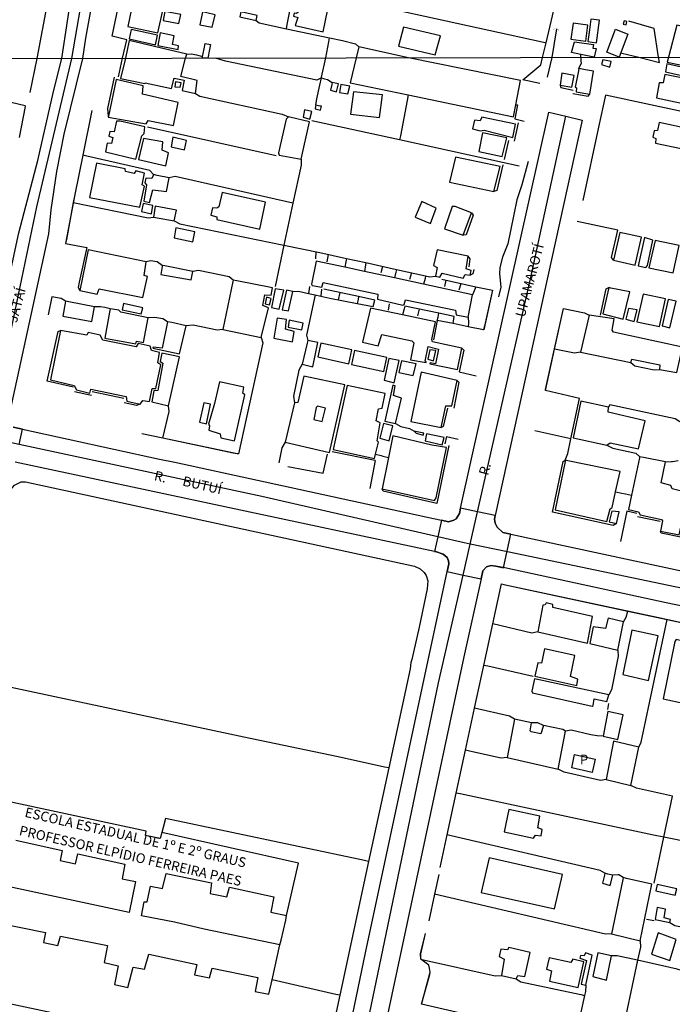
# Model space of a CAD drawing. Extents: x 175896 to 178311, y 1668726 to 1671503.
# Drawn here: x 177056 to 177223, y 1670149 to 1670402 of the extents above; entities that cross this region are included whole.
import ezdxf
from ezdxf.enums import TextEntityAlignment as Align

# ---------------------------------------------------------------- set-up
doc = ezdxf.new("R2010")
doc.units = 0
doc.header["$MEASUREMENT"] = 0
doc.layers.get('0').update_dxf_attribs({"linetype": 'CONTINUOUS'})
for name, color, linetype in [('V-BUEIRO', 5, 'CONTINUOUS'), ('V-CRUZAMENTO', 1, 'CONTINUOUS'), ('V-EDIFICACAO', 7, 'CONTINUOUS'), ('V-EDIFICACAO_IDENTIFICADA', 210, 'CONTINUOUS'), ('V-EIXO_DE_LOGRADOURO', 3, 'CONTINUOUS'), ('V-LOTE', 1, 'CONTINUOUS'), ('V-NOME_DOS_LOGRADOUROS', 7, 'CONTINUOUS'), ('V-QUADRA', 21, 'CONTINUOUS'), ('V-TESTADA', 5, 'CONTINUOUS'), ('V-VALETA', 173, 'CONTINUOUS'), ('X-LIMITE_1000', 7, 'CONTINUOUS')]:
    doc.layers.add(name, color=color, linetype=linetype)

# ---------------------------------------------------------------- blocks, each defined once
blk = doc.blocks.new('305')
at = {"color": 0, "linetype": 'ByBlock', "lineweight": -2, "const_width": 0.05}
blk.add_lwpolyline([(0.73, 0.39, 0.60863), (-0.73, 0.38)], format="xyb", dxfattribs=at)

msp = doc.modelspace()

# ---------------------------------------------------------------- linework, layer by layer
at = {"layer": 'V-CRUZAMENTO'}
msp.add_lwpolyline([(177055.52, 1670292.67), (177056.39, 1670296.57), (177056.39, 1670296.57), (177054.01, 1670297.09)], dxfattribs=at)
msp.add_lwpolyline([(177165.39, 1670263.72), (177165.75, 1670262.87), (177165.86, 1670262.03), (177165.44, 1670260.06), (177165.44, 1670260.06), (177169.5, 1670259.19), (177169.5, 1670259.19), (177174.1, 1670258.21), (177174.1, 1670258.21), (177174.55, 1670260.24), (177175.51, 1670261.25), (177176.65, 1670261.63), (177177.93, 1670261.49), (177179.88, 1670261.075), (177179.88, 1670261.075), (177179.88, 1670261.075), (177179.88, 1670261.075), (177181.73, 1670269.66), (177181.73, 1670269.66), (177179.71, 1670270.1), (177178.22, 1670271.44), (177177.7, 1670272.47), (177177.54, 1670273.48), (177177.75, 1670274.46), (177177.75, 1670274.46), (177173.2, 1670275.41), (177173.2, 1670275.41), (177168.84, 1670276.32), (177168.84, 1670276.32), (177168.54, 1670274.97), (177167.72, 1670273.61), (177167.16, 1670273.22), (177165.72, 1670272.87), (177163.92, 1670273.24), (177163.92, 1670273.24), (177162.98, 1670269.01), (177162.98, 1670269.01), (177162.14, 1670265.26), (177162.14, 1670265.26), (177162.41, 1670265.2), (177164.37, 1670264.53), (177165.39, 1670263.72)], close=True, dxfattribs=at)
at = {"layer": 'V-EDIFICACAO'}
for points in [[(177084.79, 1670406.45), (177083.39, 1670399.86), (177091.17, 1670398.25), (177092.58, 1670404.75), (177084.79, 1670406.45)], [(177126.73, 1670403.22), (177126.13, 1670403.35), (177125.92, 1670402.58), (177127.03, 1670402.2), (177126.43, 1670400.12), (177133.58, 1670398.54), (177134.68, 1670403.95), (177127.58, 1670405.48), (177127.2, 1670403.61), (177126.73, 1670403.22)], [(177092.92, 1670403.78), (177092.49, 1670401.48), (177096.49, 1670400.63), (177097, 1670402.97), (177092.92, 1670403.78)], [(177102.57, 1670403.69), (177102.39, 1670402.83), (177101.89, 1670400.37), (177105.12, 1670399.69), (177105.85, 1670402.88), (177103.7, 1670403.41), (177102.57, 1670403.69)], [(177112.44, 1670403.69), (177112.18, 1670402.37), (177116.39, 1670401.44), (177116.65, 1670402.75), (177112.44, 1670403.69)], [(177201.93, 1670399.05), (177201.54, 1670396.03), (177203.75, 1670395.74), (177204.56, 1670401.52), (177202.31, 1670401.82), (177201.93, 1670399.05)], [(177154.16, 1670399.73), (177152.89, 1670394.89), (177162.37, 1670392.67), (177163.69, 1670397.52), (177154.16, 1670399.73)], [(177200.99, 1670396.15), (177201.53, 1670400.25), (177197.75, 1670400.78), (177197.19, 1670396.65), (177200.99, 1670396.15)], [(177210.86, 1670401.39), (177210.56, 1670400.5), (177211.33, 1670400.33), (177211.58, 1670401.22), (177210.86, 1670401.39)], [(177222.24, 1670392.04), (177221.89, 1670390.78), (177233.58, 1670388.34), (177233.93, 1670390.41), (177235.68, 1670390.21), (177236.15, 1670392.07), (177237.55, 1670397.39), (177224.39, 1670400.26), (177222.24, 1670392.04)], [(177084.28, 1670399.14), (177083.77, 1670396.72), (177090.53, 1670395.23), (177091.04, 1670397.65), (177084.28, 1670399.14)], [(177091.77, 1670398.25), (177091.09, 1670395.06), (177096.32, 1670393.99), (177096.45, 1670394.97), (177094.92, 1670395.27), (177095.3, 1670397.48), (177091.77, 1670398.25)], [(177209.55, 1670392.01), (177206.39, 1670393.31), (177208.65, 1670399.19), (177211.81, 1670397.97), (177209.55, 1670392.01)], [(177098.24, 1670391.78), (177098.58, 1670392.82), (177083.78, 1670396.32), (177082.79, 1670391.75), (177081.51, 1670386.58), (177087.81, 1670385.26), (177087.88, 1670385.46), (177094.67, 1670383.97), (177095.3, 1670386.65), (177097.89, 1670386.11), (177097.4, 1670383.46), (177100.76, 1670382.71), (177101.25, 1670386.04), (177097.05, 1670387.06), (177098.24, 1670391.78)], [(177102.48, 1670391.79), (177103.01, 1670394.19), (177103.32, 1670395.56), (177104.62, 1670395.25), (177104.37, 1670394.02), (177103.93, 1670391.79)], [(177155.4, 1670382.34), (177182.46, 1670376.73), (177183.04, 1670379.79), (177184.23, 1670386.08), (177155.51, 1670391.9), (177142.73, 1670394.72), (177142.04, 1670391.87), (177140.52, 1670385.43)], [(177199.7, 1670392.75), (177197.37, 1670393.26), (177198.08, 1670395.93), (177202.94, 1670395.25), (177202.81, 1670394.33), (177203.65, 1670394.22), (177203.16, 1670392)], [(177205.35, 1670391.39), (177205.06, 1670390.16), (177207.15, 1670389.45), (177207.48, 1670390.88), (177205.35, 1670391.39)], [(177221.8, 1670390.3), (177221.47, 1670388.23), (177227.13, 1670386.96), (177227.47, 1670389.02), (177221.8, 1670390.3)], [(177194.86, 1670387.9), (177194.44, 1670384.84), (177197.46, 1670384.33), (177198.01, 1670387.32), (177194.86, 1670387.9)], [(177199.24, 1670389.09), (177199.13, 1670388.55), (177198.3, 1670384.34), (177198.58, 1670384.2), (177198.49, 1670383.11), (177202.06, 1670382.51), (177203, 1670388.4), (177200.93, 1670388.78), (177199.24, 1670389.09)], [(177221.28, 1670387.6), (177220.88, 1670385.48), (177219.84, 1670385.47), (177219.12, 1670381.56), (177229.14, 1670379.47), (177229.53, 1670381.46), (177230.64, 1670381.84), (177230.7, 1670382.43), (177230.11, 1670382.96), (177230.64, 1670385.7), (177221.28, 1670387.6)], [(177078.43, 1670376.87), (177078.39, 1670376.68), (177088.13, 1670374.93), (177088.68, 1670375.79), (177095.13, 1670374.48), (177096.32, 1670380.42), (177087.15, 1670382.58), (177087.4, 1670384.64), (177080.44, 1670386.27)], [(177095.66, 1670385.72), (177095.5, 1670384.46), (177096.83, 1670384.3), (177097.09, 1670385.41), (177095.66, 1670385.72)], [(177135.9, 1670385.55), (177135.78, 1670385.03), (177135.45, 1670383.59), (177136.98, 1670383.15), (177137.52, 1670385.23), (177136.65, 1670385.4), (177135.9, 1670385.55)], [(177138.11, 1670385.06), (177137.79, 1670382.96), (177139.92, 1670382.63), (177140.4, 1670384.57), (177138.11, 1670385.06)], [(177141.38, 1670383.16), (177140.6, 1670377.39), (177148.01, 1670376.53), (177148.85, 1670382.36), (177141.38, 1670383.16)], [(177131.69, 1670379.68), (177131.64, 1670379.36), (177131.55, 1670378.77), (177132.87, 1670378.44), (177133.11, 1670379.43), (177132.76, 1670379.49), (177131.69, 1670379.68)], [(177124.7, 1670376.74), (177124.09, 1670376.15), (177122.08, 1670367.45), (177122.24, 1670366.9), (177127.89, 1670365.84), (177130.07, 1670375.48), (177125.06, 1670376.66), (177124.7, 1670376.74)], [(177128.8, 1670378.53), (177128.42, 1670376.65), (177130.13, 1670376.17), (177130.68, 1670378.08), (177128.8, 1670378.53)], [(177174.32, 1670376.67), (177173.88, 1670375.69), (177172.46, 1670375.84), (177171.92, 1670373.65), (177173.85, 1670373.12), (177174.91, 1670373.32), (177182.24, 1670371.44), (177182.99, 1670374.81), (177174.32, 1670376.67)], [(177081.46, 1670375.63), (177080.53, 1670375.58), (177079.88, 1670372.88), (177078.77, 1670372.99), (177078.55, 1670371.76), (177079.55, 1670371.39), (177079.25, 1670369.9), (177078.13, 1670369.94), (177077.68, 1670367.71), (177085.47, 1670365.87), (177086.99, 1670371.88), (177087.59, 1670372.43), (177087.81, 1670374.17), (177081.46, 1670375.63)], [(177219.82, 1670375.27), (177219.38, 1670373.24), (177218.53, 1670373.12), (177218.21, 1670371.47), (177218.96, 1670371.14), (177218.86, 1670369.98), (177225.45, 1670368.58), (177225.4, 1670367.34), (177226.03, 1670367.15), (177227.76, 1670373.53), (177219.82, 1670375.27)], [(177095, 1670371.48), (177094.57, 1670369.02), (177097.99, 1670368.27), (177098.47, 1670370.68), (177095, 1670371.48)], [(177174.51, 1670372.61), (177173.52, 1670367.82), (177179.52, 1670366.58), (177180.74, 1670371.3), (177174.51, 1670372.61)], [(177087.47, 1670371.17), (177086.19, 1670365.78), (177093.18, 1670364.18), (177093.86, 1670367.53), (177092.21, 1670368.14), (177092.42, 1670370.31), (177087.47, 1670371.17)], [(177075.35, 1670364.8), (177073.57, 1670356.06), (177086.53, 1670353.54), (177087.69, 1670358.96), (177087.09, 1670359.25), (177087.68, 1670362.31), (177085.48, 1670362.86), (177085.02, 1670362.16), (177082.8, 1670362.67), (177082.75, 1670363.37), (177075.35, 1670364.8)], [(177167.57, 1670366.36), (177166.03, 1670359.93), (177177.41, 1670357.56), (177178.98, 1670363.97), (177167.57, 1670366.36)], [(177090.04, 1670361.9), (177089.96, 1670361.7), (177089.62, 1670360.91), (177088.05, 1670360.99), (177087.79, 1670359.79), (177088.26, 1670359.32), (177087.57, 1670355.06), (177089.02, 1670354.79), (177089.85, 1670358.03), (177093.38, 1670357.59), (177094.01, 1670361.07), (177091, 1670361.7), (177090.04, 1670361.9)], [(177107.63, 1670357.35), (177106.75, 1670353.62), (177106.3, 1670353.3), (177105.13, 1670353.42), (177104.75, 1670351.54), (177106.24, 1670351.05), (177106.31, 1670350.43), (177117.34, 1670347.87), (177118.81, 1670354.82), (177107.63, 1670357.35)], [(177087.34, 1670354.46), (177086.93, 1670352.47), (177089.47, 1670351.81), (177089.82, 1670353.96), (177087.34, 1670354.46)], [(177090.42, 1670353.84), (177090.01, 1670351.01), (177095.3, 1670350.01), (177095.91, 1670352.77), (177090.42, 1670353.84)], [(177157.21, 1670351.01), (177161.13, 1670349.34), (177162.63, 1670353.29), (177158.93, 1670354.99), (177157.21, 1670351.01)], [(177167.47, 1670353.72), (177166.67, 1670353.75), (177164.72, 1670348.03), (177169.56, 1670346.33), (177171.62, 1670352.07), (177167.47, 1670353.72)], [(177095.73, 1670348.21), (177095.28, 1670345.66), (177100.15, 1670344.62), (177100.67, 1670347.23), (177095.73, 1670348.21)], [(177209.73, 1670347.05), (177208.13, 1670339.96), (177213.68, 1670338.68), (177215.32, 1670345.86), (177209.73, 1670347.05)], [(177216.1, 1670345.77), (177214.43, 1670338.52), (177216.45, 1670338.08), (177216.82, 1670338.59), (177218.2, 1670345.12), (177216.1, 1670345.77)], [(177218.81, 1670345.03), (177217.21, 1670338), (177223.4, 1670336.67), (177224.95, 1670343.7), (177218.81, 1670345.03)], [(177073.24, 1670342.58), (177071.1, 1670332.17), (177075.55, 1670331.26), (177076.07, 1670332.6), (177087.3, 1670330.37), (177088.46, 1670335.76), (177087.63, 1670336.06), (177088.13, 1670339.56), (177073.24, 1670342.58)], [(177162.87, 1670342.64), (177161.91, 1670338.61), (177162.83, 1670338.05), (177162.4, 1670335.89), (177163.53, 1670335.61), (177164.09, 1670336.6), (177169.55, 1670335.32), (177170.07, 1670336.31), (177171.33, 1670336.09), (177171.59, 1670337.3), (177170.26, 1670337.77), (177170.79, 1670341.01), (177162.87, 1670342.64)], [(177092.27, 1670338.61), (177092.23, 1670338.34), (177091.92, 1670336.32), (177099.68, 1670334.91), (177100.1, 1670337.07), (177092.95, 1670338.48), (177092.27, 1670338.61)], [(177159.37, 1670333.78), (177151.91, 1670335.39), (177144.17, 1670337.05), (177139.13, 1670338.13), (177131.74, 1670339.72), (177130.62, 1670333.84), (177130.78, 1670333.47), (177133.2, 1670333.02), (177133.6, 1670334.26), (177147.6, 1670331.22), (177147.51, 1670329.97), (177154.05, 1670328.45), (177154.35, 1670328.61), (177154.69, 1670329.81), (177167.58, 1670327.13), (177167.7, 1670325.92), (177170.78, 1670325.34), (177171.91, 1670331.08)], [(177110.5, 1670334.86), (177110.42, 1670334.47), (177107.82, 1670322.18), (177117.69, 1670320.13), (177119.52, 1670327.7), (177118.05, 1670328.29), (177118.56, 1670331.05), (177120.19, 1670330.97), (177120.6, 1670332.84), (177111.41, 1670334.68), (177110.5, 1670334.86)], [(177121.22, 1670332.62), (177120.29, 1670327.84), (177122.25, 1670327.36), (177123.45, 1670332.24), (177121.22, 1670332.62)], [(177124.14, 1670332.24), (177123.02, 1670327.26), (177124.66, 1670326.95), (177125.79, 1670331.9), (177124.14, 1670332.24)], [(177206.91, 1670332.91), (177206.84, 1670332.61), (177205.38, 1670326.21), (177210.64, 1670324.83), (177212.31, 1670331.82), (177207.46, 1670332.8), (177206.91, 1670332.91)], [(177215.71, 1670331.22), (177214.08, 1670324.1), (177219.91, 1670322.92), (177221.51, 1670330.01), (177215.71, 1670331.22)], [(177067.45, 1670329.46), (177067.35, 1670328.92), (177066.72, 1670325.63), (177074.22, 1670324.22), (177074.9, 1670328), (177068.27, 1670329.3), (177067.45, 1670329.46)], [(177082.35, 1670328.82), (177082, 1670327.2), (177086.89, 1670326.18), (177087.3, 1670327.76), (177082.35, 1670328.82)], [(177119.05, 1670330.48), (177118.66, 1670328.78), (177119.82, 1670328.51), (177120.25, 1670330.15), (177119.05, 1670330.48)], [(177220.61, 1670323.14), (177222.55, 1670322.62), (177224.24, 1670329.43), (177222.18, 1670329.88), (177220.61, 1670323.14)], [(177078.87, 1670327.45), (177078.72, 1670326.61), (177077.49, 1670319.91), (177085.44, 1670318.47), (177085.66, 1670319.16), (177087.43, 1670318.82), (177088.66, 1670325.16), (177081.63, 1670326.59), (177081.1, 1670327.09), (177079.5, 1670327.35), (177078.87, 1670327.45)], [(177153.98, 1670325.9), (177145.7, 1670327.67), (177143.67, 1670318.92), (177147.66, 1670317.99), (177148.6, 1670320.9), (177156.35, 1670319.29), (177156.84, 1670318.79), (177156.03, 1670314.4), (177160.02, 1670313.68), (177160, 1670313.9), (177159.74, 1670314.05), (177160.53, 1670317.83), (177163.15, 1670317.16), (177162.38, 1670313.36), (177161.08, 1670313.59), (177160.98, 1670313.38), (177168.03, 1670311.94), (177169.22, 1670317.39), (177161.62, 1670319.04), (177161.46, 1670319.6), (177162.38, 1670324.11)], [(177211.95, 1670327.58), (177211.3, 1670324.81), (177213.43, 1670324.19), (177214.17, 1670327.19), (177211.95, 1670327.58)], [(177094.74, 1670323.97), (177093.63, 1670324.17), (177092.2, 1670317.39), (177089.95, 1670317.67), (177089.87, 1670317.38), (177096.71, 1670315.94), (177098.37, 1670323.12), (177094.74, 1670323.97)], [(177121.76, 1670325.11), (177120.9, 1670319.97), (177125.67, 1670318.98), (177126.17, 1670321.68), (177123.87, 1670322.28), (177124.15, 1670324.7), (177121.76, 1670325.11)], [(177124.83, 1670324.53), (177124.55, 1670322.78), (177128.08, 1670322.11), (177128.44, 1670323.8), (177124.83, 1670324.53)], [(177208.08, 1670321.51), (177207.81, 1670322.01), (177208.31, 1670324.89), (177201.87, 1670325.85), (177199.68, 1670316.4), (177212.53, 1670313.67), (177212.81, 1670314.55), (177219.99, 1670313.08), (177219.94, 1670311.91), (177224.37, 1670311.17), (177225.83, 1670317.68), (177208.08, 1670321.51)], [(177076.29, 1670320.74), (177073.24, 1670321.43), (177072.93, 1670320.68), (177066.17, 1670321.91), (177063.55, 1670309.22), (177069.66, 1670307.84), (177070.24, 1670306.66), (177073.64, 1670305.83), (177073.94, 1670306.84), (177082.97, 1670304.96), (177083.14, 1670303.78), (177086.57, 1670303.05), (177087.27, 1670303.97), (177088.97, 1670303.72), (177089.68, 1670307.04), (177090.61, 1670307.01), (177091.91, 1670313.08), (177091.12, 1670313.58), (177091.59, 1670316.28), (177089.52, 1670316.77), (177089.16, 1670317.88), (177086.11, 1670318.55), (177085.53, 1670317.73), (177077.01, 1670319.46), (177076.29, 1670320.74)], [(177129.64, 1670319.39), (177129.48, 1670318.7), (177128.22, 1670313.3), (177130.89, 1670312.6), (177132.24, 1670318.82), (177130.06, 1670319.3), (177129.64, 1670319.39)], [(177132.99, 1670318.65), (177132.19, 1670315.14), (177140.15, 1670313.35), (177140.94, 1670316.92), (177132.99, 1670318.65)], [(177092.14, 1670316.08), (177091.72, 1670313.93), (177092.44, 1670313.52), (177091.17, 1670306.5), (177090.06, 1670306.43), (177089.55, 1670303.58), (177093.83, 1670302.57), (177096.72, 1670315.2), (177092.14, 1670316.08)], [(177141.6, 1670316.79), (177140.86, 1670313.17), (177149.12, 1670311.42), (177149.89, 1670314.99), (177141.6, 1670316.79)], [(177160.95, 1670316.99), (177160.44, 1670314.54), (177161.87, 1670314.15), (177162.47, 1670316.77), (177160.95, 1670316.99)], [(177150.46, 1670314.74), (177149.27, 1670309.17), (177151.79, 1670308.52), (177153.07, 1670314.23), (177150.46, 1670314.74)], [(177153.65, 1670314.17), (177153.02, 1670311.12), (177156.72, 1670310.34), (177157.45, 1670313.39), (177153.65, 1670314.17)], [(177158.74, 1670311.19), (177156.12, 1670298.6), (177163.88, 1670297.02), (177165.07, 1670302.55), (177166.63, 1670302.6), (177167.94, 1670309.07), (177158.74, 1670311.19)], [(177106.92, 1670308.76), (177105.69, 1670303.15), (177104.17, 1670297.92), (177104.38, 1670297.47), (177104.2, 1670296.33), (177107.16, 1670295.43), (177107.31, 1670294.38), (177110.78, 1670293.58), (177113.47, 1670305.43), (177112.96, 1670305.83), (177113.21, 1670307.35), (177106.92, 1670308.76)], [(177128.64, 1670310.22), (177127.03, 1670303.44), (177126.19, 1670303.39), (177123.78, 1670293.23), (177135.22, 1670290.64), (177139.12, 1670307.99), (177128.64, 1670310.22)], [(177147.01, 1670290.17), (177147.76, 1670293.3), (177147.42, 1670293.59), (177148.23, 1670298.25), (177147.19, 1670298.71), (177147.8, 1670301.79), (177148.75, 1670301.99), (177149.49, 1670305.74), (177139.75, 1670307.8), (177136.16, 1670291.37), (177146.74, 1670289.07)], [(177149.43, 1670298.67), (177152.11, 1670298.03), (177153.71, 1670304.6), (177151.61, 1670305.21), (177152.05, 1670307.71), (177151.49, 1670307.93), (177149.43, 1670298.67)], [(177102.91, 1670303.4), (177101.79, 1670298.36), (177103.64, 1670297.99), (177104.62, 1670303), (177102.91, 1670303.4)], [(177206.37, 1670292.46), (177207.28, 1670293.09), (177214.54, 1670291.56), (177216.24, 1670298.75), (177206.72, 1670300.94), (177206.81, 1670302.21), (177199.72, 1670303.77), (177197.77, 1670294.36)], [(177132.09, 1670302.51), (177131.77, 1670302.19), (177131.14, 1670299.08), (177133.33, 1670298.54), (177134.2, 1670301.97), (177132.09, 1670302.51)], [(177149.09, 1670298.03), (177148.09, 1670294.32), (177150.55, 1670293.64), (177151.5, 1670297.5), (177149.09, 1670298.03)], [(177156.93, 1670296.13), (177157.49, 1670295.57), (177159.28, 1670295.09), (177159.4, 1670295.59), (177157.71, 1670295.96), (177156.93, 1670296.13)], [(177150.35, 1670289.36), (177148.7, 1670281.33), (177162.19, 1670278.32), (177162.57, 1670278.97), (177165.22, 1670291.91), (177161.47, 1670292.49), (177151.48, 1670294.87)], [(177160.12, 1670295.38), (177159.76, 1670293.63), (177164.13, 1670292.56), (177164.61, 1670294.43), (177160.12, 1670295.38)], [(177208.65, 1670280.56), (177209.82, 1670285.78), (177196.41, 1670288.48), (177195.75, 1670288.61), (177195.69, 1670288.34), (177193.1, 1670275.95), (177206.38, 1670272.92), (177207.23, 1670276.21), (177207.74, 1670276.5)], [(177212.78, 1670279.67), (177212, 1670276.03), (177214.52, 1670275.37), (177214.99, 1670274.61), (177220.46, 1670273.42), (177220.67, 1670273.09), (177220.2, 1670270.47), (177225.01, 1670269.46), (177227.31, 1670280.28), (177223.22, 1670281.26), (177222.86, 1670282.12), (177220.38, 1670282.84), (177221.46, 1670288.22), (177215.81, 1670289.33), (177214.88, 1670289.51), (177214.82, 1670289.21)], [(177207.65, 1670275.55), (177206.98, 1670272.83), (177208.89, 1670272.37), (177209.53, 1670275.37), (177207.65, 1670275.55)], [(177190.87, 1670252.05), (177190.58, 1670251.53), (177189.99, 1670251.43), (177188.69, 1670244.62), (177201.46, 1670241.75), (177202.75, 1670248.52), (177192.58, 1670250.84), (177192.51, 1670251.66), (177190.87, 1670252.05)], [(177202.89, 1670245.93), (177202.05, 1670241.6), (177209.24, 1670239.93), (177210.71, 1670247.14), (177206.76, 1670248.08), (177206.1, 1670245.47), (177202.89, 1670245.93)], [(177212.86, 1670245.01), (177210.55, 1670233.71), (177217.13, 1670232.13), (177219.6, 1670243.59), (177212.86, 1670245.01)], [(177223.9, 1670242.15), (177220.86, 1670227.4), (177226.43, 1670226.21), (177229.62, 1670241.26), (177224.23, 1670242.65), (177223.9, 1670242.15)], [(177190.39, 1670240.25), (177189.6, 1670236.62), (177188.68, 1670236.7), (177187.95, 1670233.2), (177198.7, 1670230.81), (177199, 1670232.49), (177197.08, 1670233.15), (177198.17, 1670238.55), (177190.39, 1670240.25)], [(177187.85, 1670232.57), (177187.11, 1670229.36), (177187.32, 1670228.96), (177202.6, 1670225.54), (177202.87, 1670225.71), (177203.18, 1670227.39), (177206.44, 1670226.73), (177206.94, 1670228.47), (177187.85, 1670232.57)], [(177206.69, 1670224.19), (177205.44, 1670217.87), (177209.19, 1670216.97), (177210.62, 1670223.36), (177206.69, 1670224.19)], [(177189.49, 1670218.47), (177186.95, 1670218.95), (177186.75, 1670219.22), (177187.03, 1670221.25), (177182.74, 1670222.24), (177180.83, 1670212.34), (177193.9, 1670209.42), (177195.8, 1670219.1), (177195.12, 1670219.55), (177190.13, 1670220.61), (177189.49, 1670218.47)], [(177208.13, 1670216.54), (177206.21, 1670206.73), (177212.6, 1670205.23), (177214.61, 1670215.07), (177208.13, 1670216.54)], [(177198.13, 1670213.14), (177203.38, 1670211.97), (177202.61, 1670208.56), (177197.4, 1670209.75), (177198.13, 1670213.14)], [(177181.26, 1670199.04), (177180.08, 1670193.34), (177187.6, 1670191.67), (177188.05, 1670192.46), (177189.53, 1670192.27), (177189.82, 1670193.95), (177188.65, 1670194.33), (177189.18, 1670197.35), (177181.26, 1670199.04)], [(177176.17, 1670186.66), (177174.16, 1670177.76), (177192.99, 1670173.56), (177195.04, 1670182.35), (177176.17, 1670186.66)], [(177205.89, 1670182.68), (177205.78, 1670182.2), (177205.28, 1670180.1), (177207.28, 1670179.54), (177207.96, 1670182.18), (177206.69, 1670182.49), (177205.89, 1670182.68)], [(177210.59, 1670181.56), (177210.49, 1670181.08), (177207.59, 1670167.11), (177214.99, 1670165.34), (177217.97, 1670179.91), (177211.48, 1670181.36), (177210.59, 1670181.56)], [(177219.34, 1670179.79), (177218.97, 1670178.15), (177223.98, 1670177.08), (177224.37, 1670178.67), (177219.34, 1670179.79)], [(177219.36, 1670173.91), (177218.79, 1670170.84), (177222.6, 1670170.06), (177222.74, 1670170.83), (177221.15, 1670171.24), (177221.47, 1670173.44), (177219.36, 1670173.91)], [(177219.58, 1670167.44), (177217.9, 1670161.93), (177222.55, 1670160.29), (177224.21, 1670165.69), (177219.58, 1670167.44)], [(177181.28, 1670163.6), (177180.89, 1670163.01), (177179.15, 1670163.19), (177178.73, 1670161.37), (177180.07, 1670160.63), (177179.32, 1670156.44), (177183.16, 1670155.58), (177183.56, 1670156.44), (177185.35, 1670156.19), (177186.72, 1670162.32), (177181.28, 1670163.6)], [(177200.93, 1670162.29), (177200.59, 1670161.49), (177199.68, 1670161.62), (177199.51, 1670160.86), (177201.15, 1670160.32), (177199.85, 1670154.25), (177201.02, 1670153.96), (177202.68, 1670161.69), (177200.93, 1670162.29)], [(177204.07, 1670162.23), (177202.82, 1670156.16), (177206.29, 1670155.29), (177207.64, 1670161.46), (177204.07, 1670162.23)], [(177197.67, 1670160.62), (177197.17, 1670159.76), (177191.56, 1670160.98), (177190.95, 1670158.11), (177192.19, 1670157.68), (177191.72, 1670155.01), (177199.07, 1670153.38), (177200.54, 1670159.96), (177197.67, 1670160.62)]]:
    msp.add_lwpolyline(points, close=True, dxfattribs=at)
at = {"layer": 'V-EDIFICACAO_IDENTIFICADA'}
for points in [[(177049.97, 1670170), (177062.31, 1670167.45), (177061.74, 1670164.91), (177065.49, 1670164.11), (177066.16, 1670166.58), (177078.22, 1670164.16), (177077.37, 1670159.83), (177077.37, 1670159.83), (177080.97, 1670158.97), (177080.02, 1670154.11), (177083.45, 1670153.37), (177084.79, 1670158.61), (177087.73, 1670158.1), (177088.79, 1670161.92), (177101.1, 1670159.26), (177100.57, 1670156.63), (177104.39, 1670155.84), (177105.06, 1670158.3), (177116.81, 1670155.9), (177116.1, 1670152.37), (177119.6, 1670151.65), (177120.44, 1670155.35), (177120.44, 1670155.35), (177122.46, 1670164.28), (177103.05, 1670168.36), (177095.45, 1670170.16), (177086.92, 1670171.74), (177087.6, 1670175.37), (177088.41, 1670175.32), (177089.22, 1670179.36), (177092.3, 1670178.75), (177093.25, 1670182.6), (177104.92, 1670180.22), (177104.56, 1670177.48), (177108.84, 1670176.61), (177109.55, 1670179.11), (177120.9, 1670176.63), (177120.12, 1670172.69), (177124.19, 1670171.83), (177127.24, 1670185.31), (177092.17, 1670193.15), (177092.17, 1670193.15), (177092.15, 1670193.15), (177091.74, 1670191.59), (177091.74, 1670191.59), (177087.98, 1670192.4), (177088.1, 1670193.45), (177053.46, 1670200.93)], [(177054.65, 1670191.15), (177066.53, 1670188.49), (177066.02, 1670185.97), (177069.96, 1670185.13), (177070.56, 1670187.63), (177082.66, 1670185), (177081.97, 1670181.28), (177085.37, 1670180.57), (177083.73, 1670172.62), (177048.95, 1670180.05)]]:
    msp.add_lwpolyline(points, dxfattribs=at)
at = {"layer": 'V-EIXO_DE_LOGRADOURO'}
for points in [[(177078.69, 1670448.48), (177078.52, 1670447.48), (177068.93, 1670391.72), (177060.01, 1670353.68), (177053.14, 1670320.79), (177048.97, 1670302.04), (177047.28, 1670294.43)], [(177171.32, 1670267.14), (177173.2, 1670275.41), (177186.84, 1670335.18), (177195.86, 1670376.86)], [(177171.32, 1670267.14), (177169.77, 1670267.46), (177162.98, 1670269.01), (177117.79, 1670279.34), (177055.52, 1670292.67), (177047.28, 1670294.43)], [(177140.4, 1670122.07), (177142.51, 1670132.18), (177163.19, 1670231.51), (177169.5, 1670259.19), (177171.32, 1670267.14)], [(177297.11, 1670240.47), (177288.79, 1670242.25), (177227.98, 1670255.3), (177180.92, 1670265.13), (177171.32, 1670267.14)]]:
    msp.add_lwpolyline(points, dxfattribs=at)
at = {"layer": 'V-LOTE'}
for points in [[(177058.35, 1670383.01), (177060.15, 1670391.7), (177064, 1670412.19)], [(177124.17, 1670399.34), (177124.37, 1670400.39), (177126.18, 1670409.91)], [(177127.57, 1670409.61), (177189.79, 1670395.96), (177190.82, 1670395.73)], [(177083.16, 1670396.52), (177079.37, 1670397.42), (177081.75, 1670408.51)], [(177190.82, 1670395.73), (177193.52, 1670407.08)], [(177116.39, 1670401.44), (177117.15, 1670400.84), (177124.17, 1670399.34)], [(177124.17, 1670399.34), (177135.18, 1670396.99)], [(177210.26, 1670393.05), (177214.59, 1670392.02), (177219.9, 1670390.69), (177219.71, 1670392.03), (177218.53, 1670399.4), (177212.04, 1670401.31)], [(177133.15, 1670386.71), (177133.19, 1670386.89), (177134.27, 1670391.85), (177135, 1670395.98), (177135.18, 1670396.99)], [(177135.18, 1670396.99), (177138.55, 1670396.28), (177141.92, 1670395.42), (177142.73, 1670394.72)], [(177189.18, 1670385.27), (177184.83, 1670386.23), (177189.5, 1670390.07), (177189.92, 1670391.97), (177190.82, 1670395.73)], [(177098.58, 1670392.82), (177099.75, 1670392.91), (177101.07, 1670392.6)], [(177101.07, 1670392.6), (177102.38, 1670392.3)], [(177133.15, 1670386.71), (177131.96, 1670386.1), (177108.51, 1670391.03), (177105.9, 1670391.74)], [(177199.24, 1670389.09), (177199.86, 1670390.55), (177199.82, 1670390.99), (177199.7, 1670392.75)], [(177131.69, 1670379.68), (177131.98, 1670381.36), (177132.75, 1670384.89), (177133.15, 1670386.71)], [(177133.15, 1670386.71), (177133.96, 1670386.49), (177134.65, 1670386.3), (177135.9, 1670385.55)], [(177100.76, 1670382.71), (177101.93, 1670382.02), (177123.06, 1670377.37), (177124.7, 1670376.74)], [(177155.4, 1670382.34), (177155.12, 1670380.88), (177153.39, 1670371.83), (177153.19, 1670370.79)], [(177231.74, 1670376.38), (177230.35, 1670377.05), (177206.09, 1670382.27), (177204.3, 1670374.04)], [(177055.63, 1670371.45), (177057.12, 1670379.34), (177057.05, 1670379.55), (177057.04, 1670379.58), (177053.51, 1670380.4)], [(177074.22, 1670378.31), (177071.87, 1670366.88)], [(177121.55, 1670366.73), (177088.47, 1670374.06)], [(177153.19, 1670370.79), (177130.66, 1670375.73)], [(177182.75, 1670376.2), (177185.19, 1670375.58)], [(177204.3, 1670374.04), (177200.22, 1670355.24)], [(177183.93, 1670364.06), (177153.19, 1670370.79)], [(177071.87, 1670366.88), (177069.8, 1670356.83)], [(177090.04, 1670361.9), (177089.09, 1670362.93), (177072.87, 1670366.65), (177071.87, 1670366.88)], [(177127.89, 1670365.84), (177127.91, 1670364.35), (177125.82, 1670354.58)], [(177125.82, 1670354.58), (177095.58, 1670361.44), (177094.01, 1670361.07)], [(177069.8, 1670356.83), (177067.4, 1670344.24), (177067.46, 1670344.23)], [(177069.42, 1670354.78), (177088.67, 1670350.84), (177090.01, 1670351.01)], [(177125.82, 1670354.58), (177123.52, 1670343.81)], [(177095.3, 1670350.01), (177096.75, 1670349.26), (177123.52, 1670343.81)], [(177209.21, 1670347.67), (177198.78, 1670349.88)], [(177067.46, 1670344.23), (177072.93, 1670343.17)], [(177123.52, 1670343.81), (177121.25, 1670333.2)], [(177123.52, 1670343.81), (177132.69, 1670341.94), (177139.57, 1670340.42)], [(177131.7, 1670342.06), (177131.57, 1670340.28)], [(177134.89, 1670341.45), (177134.55, 1670339.52)], [(177092.27, 1670338.61), (177090.95, 1670339.51), (177089.28, 1670339.8), (177088.13, 1670339.56)], [(177139.57, 1670340.42), (177139.4, 1670339.54), (177139.13, 1670338.13)], [(177139.57, 1670340.42), (177144.5, 1670339.33)], [(177144.5, 1670339.33), (177144.41, 1670338.73), (177144.17, 1670337.05)], [(177144.5, 1670339.33), (177152.37, 1670337.59)], [(177110.5, 1670334.86), (177109.41, 1670335.68), (177101.6, 1670337.31), (177100.1, 1670337.07)], [(177148.83, 1670338.37), (177148.41, 1670336.69)], [(177152.37, 1670337.59), (177152.22, 1670336.85), (177151.91, 1670335.39)], [(177152.37, 1670337.59), (177159.89, 1670335.93)], [(177156.25, 1670336.73), (177155.78, 1670335)], [(177159.89, 1670335.93), (177159.73, 1670335.26), (177159.37, 1670333.78)], [(177159.89, 1670335.93), (177161, 1670335.68), (177162.4, 1670335.89)], [(177164.02, 1670335.05), (177172.74, 1670333.15)], [(177165.1, 1670334.81), (177164.7, 1670333.24)], [(177168.5, 1670332.32), (177168.98, 1670333.95)], [(177125.79, 1670331.9), (177127.28, 1670332.01), (177129.83, 1670331.44)], [(177131.53, 1670331.07), (177129.28, 1670320.7), (177129.64, 1670319.39)], [(177130.05, 1670333.19), (177129.83, 1670331.44)], [(177129.83, 1670331.44), (177131.53, 1670331.07)], [(177131.53, 1670331.07), (177132.98, 1670330.75)], [(177133.19, 1670332.49), (177132.98, 1670330.75)], [(177142.68, 1670330.61), (177133.75, 1670332.55)], [(177137.87, 1670331.65), (177137.44, 1670329.82)], [(177172.74, 1670333.15), (177172.62, 1670332.66), (177171.91, 1670331.08)], [(177172.74, 1670333.15), (177177.02, 1670332.22)], [(177177.02, 1670332.22), (177174.79, 1670322.06), (177174.76, 1670322.07)], [(177063.89, 1670330.54), (177062.98, 1670325.93)], [(177067.45, 1670329.46), (177066.27, 1670330.11), (177063.89, 1670330.55), (177063.89, 1670330.54)], [(177132.98, 1670330.75), (177135.26, 1670330.24), (177142.31, 1670328.87)], [(177142.31, 1670328.87), (177146.45, 1670328.06), (177146.84, 1670329.7), (177142.68, 1670330.61)], [(177142.68, 1670330.61), (177142.52, 1670329.87), (177142.31, 1670328.87)], [(177150.48, 1670328.76), (177150.23, 1670327.17)], [(177078.87, 1670327.45), (177077.5, 1670327.8), (177076.37, 1670328.02), (177074.9, 1670328)], [(177163.31, 1670326.34), (177154.51, 1670328.19), (177154.35, 1670327.51), (177153.98, 1670325.9)], [(177158.2, 1670327.41), (177157.8, 1670325.66)], [(177162.87, 1670324.5), (177163.07, 1670325.34), (177163.31, 1670326.34)], [(177166.92, 1670323.67), (177167.23, 1670325.52), (177163.31, 1670326.34)], [(177192.96, 1670317.18), (177195.24, 1670327.6)], [(177195.24, 1670327.6), (177200.64, 1670326.44), (177201.87, 1670325.85)], [(177093.63, 1670324.17), (177092.44, 1670324.88), (177090.34, 1670325.26), (177088.66, 1670325.16)], [(177166.92, 1670323.67), (177162.87, 1670324.5)], [(177170.8, 1670322.88), (177166.92, 1670323.67)], [(177170.78, 1670325.34), (177170.91, 1670323.84), (177170.8, 1670322.88)], [(177107.82, 1670322.18), (177106.36, 1670322), (177100.18, 1670323.26), (177098.37, 1670323.12)], [(177174.76, 1670322.07), (177170.8, 1670322.88)], [(177117.69, 1670320.13), (177118.09, 1670318.74), (177111.85, 1670290.27)], [(177190.69, 1670306.49), (177190.69, 1670306.8), (177192.96, 1670317.18)], [(177192.99, 1670317.17), (177192.96, 1670317.18)], [(177199.68, 1670316.4), (177198.08, 1670316.08), (177192.99, 1670317.17)], [(177212.53, 1670313.67), (177213.58, 1670312.82), (177218.54, 1670311.79), (177219.94, 1670311.91)], [(177128.22, 1670313.3), (177127.37, 1670311.76), (177125.92, 1670305.06), (177126.19, 1670303.39)], [(177168.49, 1670311.34), (177172.85, 1670310.28)], [(177199.4, 1670304.47), (177190.69, 1670306.49)], [(177092.43, 1670294.28), (177094.04, 1670301.1), (177093.83, 1670302.57)], [(177225.15, 1670298.46), (177223.92, 1670299.24), (177207.18, 1670302.88), (177206.81, 1670302.21)], [(177152.11, 1670298.03), (177153.53, 1670297.28), (177155.71, 1670296.79), (177156.93, 1670296.13)], [(177197.2, 1670294.09), (177187.95, 1670296.18)], [(177092.43, 1670294.28), (177087.01, 1670295.41)], [(177092.42, 1670294.26), (177092.43, 1670294.28)], [(177111.51, 1670290.31), (177092.43, 1670294.28)], [(177123.78, 1670293.23), (177122.98, 1670291.8), (177122.2, 1670287.94)], [(177165.25, 1670294.75), (177168.26, 1670294.08)], [(177195.75, 1670288.61), (177196.38, 1670290.34), (177197.2, 1670294.09)], [(177206.37, 1670292.46), (177207.93, 1670291.7), (177213.81, 1670290.43), (177214.88, 1670289.51)], [(177111.85, 1670290.27), (177111.84, 1670290.24), (177111.51, 1670290.31)], [(177133.57, 1670285.33), (177134.71, 1670290.19)], [(177146.92, 1670288.59), (177145.54, 1670281.37)], [(177147.01, 1670290.17), (177148.51, 1670289.81), (177148.88, 1670289.71), (177150.35, 1670289.36)], [(177221.46, 1670288.22), (177223.02, 1670288.34), (177223.25, 1670288.3), (177224.76, 1670288.54)], [(177124.53, 1670287.03), (177133.56, 1670285.3), (177133.57, 1670285.33)], [(177042.93, 1670232.57), (177043.22, 1670233.94), (177043.42, 1670235.59), (177052.88, 1670279.9), (177053.36, 1670281.11), (177054.34, 1670282.26), (177056.08, 1670283.12), (177057.17, 1670283.08), (177157.02, 1670261.48), (177158.48, 1670260.77), (177159.5, 1670259.86), (177159.98, 1670259.1), (177160.44, 1670257.7), (177160.3, 1670255.68), (177158.22, 1670245.78), (177156.36, 1670237.51), (177156.06, 1670236.71), (177155.88, 1670235.14), (177150.41, 1670209.7)], [(177208.65, 1670280.56), (177210.22, 1670280.22), (177211.22, 1670280.01), (177212.78, 1670279.67)], [(177211.53, 1670275.53), (177209.9, 1670267.79)], [(177177.14, 1670246.66), (177179.2, 1670256.17), (177179.36, 1670256.91)], [(177179.36, 1670256.91), (177179.95, 1670256.78), (177211.81, 1670249.94)], [(177210.71, 1670247.14), (177211.39, 1670248.38), (177211.81, 1670249.94)], [(177211.81, 1670249.94), (177221.86, 1670247.79)], [(177214.61, 1670215.07), (177215.23, 1670216.28), (177221.86, 1670247.79)], [(177221.86, 1670247.79), (177232.24, 1670245.56)], [(177174.84, 1670236), (177177.14, 1670246.66)], [(177188.69, 1670244.62), (177187.13, 1670244.31), (177177.14, 1670246.66)], [(177209.24, 1670239.93), (177209.35, 1670238.35), (177207.59, 1670229.74), (177206.94, 1670228.47)], [(177172.47, 1670225.05), (177174.84, 1670236)], [(177187.48, 1670233.12), (177175.84, 1670235.77), (177174.84, 1670236)], [(177137.86, 1670151.37), (177134.71, 1670136.69), (177134.31, 1670135.5), (177133.38, 1670134.27), (177132.5, 1670133.69), (177131.29, 1670133.32), (177129.89, 1670133.29), (177069.55, 1670145.7), (177029.57, 1670154.15), (177028.51, 1670154.18), (177027.31, 1670154.98), (177026.93, 1670155.59), (177026.68, 1670156.49), (177026.67, 1670157.38), (177029.72, 1670171), (177042.93, 1670232.57)], [(177150.41, 1670209.7), (177149.36, 1670209.93), (177137.46, 1670212.58), (177113.2, 1670217.6), (177042.93, 1670232.57)], [(177170.14, 1670214.26), (177172.47, 1670225.05)], [(177182.74, 1670222.24), (177181.4, 1670223), (177172.47, 1670225.05)], [(177206.82, 1670226.21), (177206.58, 1670224.65)], [(177190.13, 1670220.61), (177188.68, 1670221.26), (177188.62, 1670221.28), (177187.03, 1670221.25)], [(177205.44, 1670217.87), (177203.94, 1670217.9), (177202.34, 1670218.17), (177197.26, 1670219.36), (177195.8, 1670219.1)], [(177167.76, 1670203.24), (177170.14, 1670214.26)], [(177180.83, 1670212.34), (177179.28, 1670212.2), (177171.14, 1670214.04), (177170.14, 1670214.26)], [(177150.41, 1670209.7), (177145.25, 1670185.74)], [(177206.21, 1670206.73), (177204.8, 1670206.45), (177195.45, 1670208.63), (177193.9, 1670209.42)], [(177221.05, 1670191.95), (177223.3, 1670202.49), (177214, 1670204.5), (177212.6, 1670205.23)], [(177165.44, 1670192.51), (177167.76, 1670203.24)], [(177221.05, 1670191.95), (177218.38, 1670192.46), (177168.76, 1670203.03), (177167.76, 1670203.24)], [(177145.25, 1670185.74), (177144.2, 1670185.96), (177093.08, 1670196.74), (177092.49, 1670194.44), (177092.17, 1670193.15)], [(177163.64, 1670184.2), (177165.44, 1670192.51)], [(177205.89, 1670182.68), (177204.69, 1670183.43), (177166.44, 1670192.28), (177165.44, 1670192.51)], [(177218.54, 1670180.17), (177221.05, 1670191.95)], [(177261.39, 1670182.73), (177259.98, 1670183.42), (177251.02, 1670185.3), (177224.47, 1670191.29), (177221.05, 1670191.95)], [(177145.25, 1670185.74), (177137.86, 1670151.37)], [(177163.23, 1670182.4), (177162.17, 1670177.35)], [(177210.59, 1670181.56), (177209.48, 1670182.27), (177209.32, 1670182.3), (177207.96, 1670182.18)], [(177162.17, 1670177.35), (177160.74, 1670170.5)], [(177207.59, 1670167.11), (177206.08, 1670167.03), (177162.17, 1670177.35)], [(177122.46, 1670164.28), (177122.79, 1670165.49), (177123.95, 1670170.68), (177124.19, 1670171.83)], [(177218.56, 1670170.52), (177216.56, 1670170.85)], [(177222.6, 1670170.06), (177223.86, 1670169.32), (177249.03, 1670164.13), (177250.72, 1670164.21)], [(177158.67, 1670160.65), (177158.6, 1670162.02), (177159.84, 1670167.24)], [(177214.99, 1670165.34), (177215.01, 1670163.73), (177214.3, 1670160.36)], [(177160.89, 1670158.35), (177160.67, 1670159.11), (177159.37, 1670160.11), (177158.67, 1670160.65)], [(177158.67, 1670160.65), (177159.37, 1670160.49), (177177.77, 1670156.39), (177179.32, 1670156.44)], [(177214.3, 1670160.36), (177209.08, 1670161.51), (177207.64, 1670161.46)], [(177214.3, 1670160.36), (177209.93, 1670139.71), (177210.12, 1670138.12)], [(177225.82, 1670157.67), (177224.46, 1670158.12), (177214.3, 1670160.36)], [(177159.43, 1670151.27), (177161.05, 1670157.29)], [(177161.05, 1670157.29), (177160.89, 1670158.35)], [(177137.86, 1670151.37), (177136.85, 1670151.6), (177121.6, 1670155.08), (177120.44, 1670155.35)], [(177183.16, 1670155.58), (177184.36, 1670154.86), (177199.71, 1670151.56), (177200.71, 1670151.34)], [(177201.02, 1670153.96), (177200.94, 1670152.37), (177200.71, 1670151.34)], [(177198.21, 1670140.01), (177158.84, 1670149.09), (177159.43, 1670151.27)], [(177200.71, 1670151.34), (177198.21, 1670140.01)]]:
    msp.add_lwpolyline(points, dxfattribs=at)
at = {"layer": 'V-QUADRA'}
for points in [[(177079.16, 1670433.37), (177072.52, 1670396.95), (177071.78, 1670391.73), (177067.02, 1670372.26), (177065.07, 1670362.72), (177063.67, 1670352.84), (177063.1, 1670346.72), (177053.09, 1670301.11)], [(176946.5, 1670406.78), (176943.1, 1670391.46), (176939.52, 1670376.61), (176929.02, 1670328.5), (176928.71, 1670327.09), (176928.64, 1670325.93), (176929.07, 1670324.49), (176930.38, 1670323.68), (176932.59, 1670323.2), (176956.29, 1670317.99), (177041.06, 1670299.92), (177042.57, 1670299.6), (177043.67, 1670299.69), (177044.28, 1670299.95), (177044.9, 1670300.39), (177045.65, 1670301.74), (177045.87, 1670302.74), (177055.48, 1670346.99), (177060.32, 1670365.49), (177064.3, 1670383.24), (177066.51, 1670391.71), (177069.42, 1670410.9)], [(177054.01, 1670297.09), (177056.39, 1670296.57), (177091.54, 1670288.88), (177095.51, 1670288.16), (177161.88, 1670273.66), (177163.92, 1670273.24), (177165.72, 1670272.87), (177167.16, 1670273.22), (177167.72, 1670273.61), (177168.54, 1670274.97), (177168.84, 1670276.32), (177191.54, 1670377.89), (177195.86, 1670376.86), (177200.03, 1670375.86), (177177.75, 1670274.46), (177177.54, 1670273.48), (177177.7, 1670272.47), (177178.22, 1670271.44), (177179.71, 1670270.1), (177181.73, 1670269.66), (177289.57, 1670246.49)], [(177138.33, 1670133.02), (177144.46, 1670162.24), (177165.44, 1670260.06), (177165.44, 1670260.06), (177165.86, 1670262.03), (177165.75, 1670262.87), (177165.39, 1670263.72), (177164.37, 1670264.53), (177162.41, 1670265.2), (177162.14, 1670265.26), (177162.14, 1670265.26), (177054.51, 1670288.15)], [(177263.92, 1670107.39), (177280.48, 1670182.05), (177288.97, 1670222.87), (177291.26, 1670233.02), (177291.27, 1670233.27), (177291.27, 1670233.27), (177291.36, 1670234.9), (177291, 1670236.05), (177290.19, 1670237.16), (177288.95, 1670237.85), (177288.01, 1670238.05), (177288.01, 1670238.05), (177263.77, 1670243.29), (177221.61, 1670252.08), (177180.18, 1670261.01), (177180.18, 1670261.01), (177177.93, 1670261.49), (177176.65, 1670261.63), (177175.51, 1670261.25), (177174.55, 1670260.24), (177174.1, 1670258.21), (177174.1, 1670258.21), (177169.71, 1670238.18), (177147.62, 1670134.72)]]:
    msp.add_lwpolyline(points, dxfattribs=at)
at = {"layer": 'V-TESTADA'}
for points in [[(177081.04, 1670387.02), (177082.08, 1670391.75), (177083.16, 1670396.52)], [(177078.43, 1670376.87), (177078.33, 1670378.87), (177079.98, 1670386.89)], [(177194.44, 1670384.84), (177194.63, 1670384.21), (177197.8, 1670383.55)], [(177197.69, 1670382.72), (177201.6, 1670382.03), (177202.06, 1670382.51)], [(177183.04, 1670379.79), (177183.46, 1670379.79), (177182.75, 1670376.2)], [(177183.63, 1670375.15), (177182.62, 1670370.46)], [(177204.3, 1670374.04), (177204.25, 1670374.04), (177200.22, 1670355.24)], [(177181.19, 1670370.69), (177180.04, 1670365.82)], [(177179.68, 1670364.42), (177178.19, 1670357.8), (177177.41, 1670357.56)], [(177069.8, 1670356.83), (177069.42, 1670354.78)], [(177069.42, 1670354.78), (177067.65, 1670345.23), (177067.46, 1670344.23)], [(177171.62, 1670352.07), (177172.05, 1670351.51), (177170.26, 1670346.47), (177169.56, 1670346.33)], [(177208.13, 1670339.96), (177207.63, 1670340.66), (177209.21, 1670347.67)], [(177072.93, 1670343.17), (177070.9, 1670334.3), (177070.68, 1670332.97), (177071.1, 1670332.17)], [(177171.04, 1670338.27), (177171.34, 1670340.3), (177170.79, 1670341.01)], [(177172.23, 1670337.58), (177172.02, 1670336.49), (177171.33, 1670336.09)], [(177177.02, 1670332.22), (177174.98, 1670323.07), (177174.76, 1670322.07)], [(177204.82, 1670325.84), (177206.25, 1670332.61), (177206.91, 1670332.91)], [(177063.89, 1670330.54), (177062.98, 1670325.93)], [(177192.99, 1670317.17), (177195.24, 1670327.6)], [(177162.87, 1670324.5), (177161.91, 1670319.5)], [(177069.48, 1670307.42), (177062.74, 1670308.9), (177065.56, 1670321.64), (177066.17, 1670321.91)], [(177169.22, 1670317.39), (177169.72, 1670316.88), (177168.49, 1670311.34)], [(177190.69, 1670306.49), (177192.99, 1670317.17)], [(177167.94, 1670309.07), (177168.43, 1670308.63), (177167.12, 1670301.95)], [(177074.11, 1670305.24), (177069.72, 1670306.17)], [(177082.37, 1670304.48), (177074.26, 1670306.21)], [(177086.57, 1670303.05), (177085.69, 1670302.66), (177082.45, 1670303.36)], [(177197.2, 1670294.09), (177199.4, 1670304.47)], [(177165.52, 1670301.99), (177164.42, 1670297.32), (177163.88, 1670297.02)], [(177092.42, 1670294.26), (177087.01, 1670295.41)], [(177111.51, 1670290.31), (177110.46, 1670290.43), (177092.42, 1670294.26)], [(177165.25, 1670294.75), (177164.79, 1670292.8)], [(177146.92, 1670288.59), (177135.88, 1670290.77)], [(177165.84, 1670292.4), (177162.72, 1670277.5), (177148.98, 1670280.7), (177148.7, 1670281.33)], [(177111.85, 1670290.27), (177111.51, 1670290.31)], [(177208.89, 1670272.37), (177208.03, 1670271.93), (177192.49, 1670275.34), (177195.2, 1670288.34), (177195.75, 1670288.61)], [(177124.53, 1670287.03), (177133.57, 1670285.33)], [(177214.1, 1670274.96), (177211.53, 1670275.53)], [(177220.07, 1670272.88), (177214.3, 1670274.15)], [(177225.43, 1670268.87), (177220.33, 1670269.93), (177220.2, 1670270.47)], [(177179.36, 1670256.91), (177179.95, 1670256.78), (177219.29, 1670248.42), (177232.24, 1670245.56)], [(177158.67, 1670160.65), (177158.61, 1670162.02), (177159.84, 1670167.24)], [(177159.43, 1670151.27), (177160.96, 1670156.67), (177161.05, 1670157.29)], [(177161.05, 1670157.29), (177160.89, 1670158.35)], [(177158.84, 1670149.09), (177159.13, 1670150.2), (177159.43, 1670151.27)]]:
    msp.add_lwpolyline(points, dxfattribs=at)
at = {"layer": 'V-VALETA'}
for points in [[(177193.48, 1670399.27), (177192.25, 1670391.98), (177191.07, 1670386.93)], [(177186.18, 1670365.27), (177184.61, 1670359.29), (177183.31, 1670355.4), (177180.95, 1670344.19), (177179.64, 1670340.71), (177178.96, 1670338.05), (177178.88, 1670336.51), (177179.16, 1670333.06), (177178.55, 1670330.58)]]:
    msp.add_lwpolyline(points, dxfattribs=at)
at = {"layer": 'X-LIMITE_1000'}
msp.add_line((178308.154, 1670394.226), (175897.944, 1670389.222), dxfattribs=at)

# ---------------------------------------------------------------- block references
at = {"layer": 'V-BUEIRO', "xscale": 0.999998301267624, "yscale": 0.999998301267624, "zscale": 0.999998301267624, "rotation": 349.7419574299582}
msp.add_blockref('305', (177193.353, 1670398.52), dxfattribs=at)

# ---------------------------------------------------------------- texts
at = {"layer": 'V-NOME_DOS_LOGRADOUROS'}
for s, height, rotation, p in [('UPAMAROTÍ', 2.5, 75, (177186.05, 1670324.94)), ('JATAÍ', 2.5, 75, (177055.67, 1670323.58)), ('R.', 2.5, 347, (177089.84, 1670282.78)), ('R.', 2.5, 75, (177176.65, 1670284.37)), ('BUTUÍ', 2.5, 347, (177097.11, 1670281.41)), ('ESCOLA ESTADUAL DE 1º E 2º GRAUS ', 2.50002, 347, (177056.616, 1670196.442)), ('PROFESSOR ELPÍDIO FERREIRA PAES', 2.50002, 347, (177055.174, 1670191.76))]:
    msp.add_text(s, height=height, rotation=rotation, dxfattribs=at).set_placement(p, align=Align.BOTTOM_LEFT)
msp.add_text('P', height=2.5, dxfattribs=at).set_placement((177199.48, 1670209.82), align=Align.BOTTOM_LEFT)

doc.saveas('drawing.dxf')
